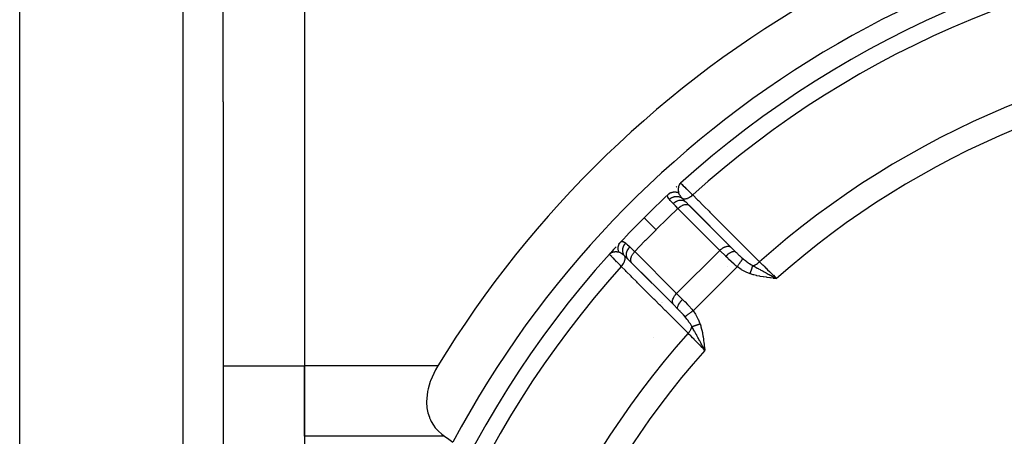
# Model space of a CAD drawing. Units: millimetres. Extents: x 50 to 655, y -338 to 170.
# Drawn here: x 377 to 426, y -71 to -51 of the extents above; entities that cross this region are included whole.
import ezdxf

# ---------------------------------------------------------------- set-up
doc = ezdxf.new("R2010")
doc.units = ezdxf.units.MM
doc.linetypes.add('DASHED', pattern=[9.652, 8.128, -1.524])
doc.layers.add('nevidi', color=4, linetype='DASHED')

msp = doc.modelspace()

# ---------------------------------------------------------------- linework, layer by layer
at = {"color": 2}
for p, q in [((377.349, -54.675), (377.349, -2)), ((387.349, -54.675), (387.349, -4.14)), ((387.349, -54.675), (387.349, -4.14)), ((391.349, -41.684), (391.349, -67.665)), ((391.349, -41.684), (391.349, -67.665)), ((377.349, -107.349), (377.349, -54.675)), ((387.349, -54.675), (387.349, -105.209)), ((387.349, -54.675), (387.349, -105.209)), ((409.8, -58.721), (409.849, -58.675)), ((409.8, -58.719), (409.849, -58.675)), ((409.8, -58.719), (409.849, -58.675)), ((409.801, -58.72), (409.849, -58.675)), ((409.801, -58.719), (409.849, -58.675)), ((409.802, -58.718), (409.849, -58.675)), ((409.803, -58.718), (409.849, -58.675)), ((409.803, -58.718), (409.849, -58.675)), ((409.804, -58.718), (409.849, -58.675)), ((409.804, -58.716), (409.849, -58.675)), ((409.805, -58.716), (409.849, -58.675)), ((409.808, -58.715), (409.806, -58.717)), ((409.807, -58.716), (409.849, -58.675)), ((409.807, -58.718), (409.823, -58.701)), ((409.807, -58.718), (409.823, -58.701)), ((409.808, -58.714), (409.849, -58.675)), ((409.808, -58.714), (409.849, -58.675)), ((409.809, -58.716), (409.824, -58.701)), ((409.81, -58.714), (409.849, -58.675)), ((409.81, -58.714), (409.849, -58.675)), ((409.81, -58.715), (409.819, -58.706)), ((409.81, -58.715), (409.819, -58.706)), ((409.811, -58.712), (409.849, -58.675)), ((409.812, -58.714), (409.814, -58.712)), ((410.103, -59.6), (410.28, -59.777)), ((410.104, -59.601), (410.103, -59.6)), ((412.338, -61.835), (410.269, -59.766)), ((410.27, -59.768), (412.327, -61.825)), ((410.27, -59.768), (410.28, -59.777)), ((406.895, -61.58), (406.899, -61.575)), ((412.327, -61.825), (412.338, -61.835)), ((412.338, -61.835), (412.555, -62.052)), ((406.419, -62.098), (406.349, -62.174)), ((406.417, -62.099), (406.349, -62.174)), ((406.416, -62.101), (406.349, -62.174)), ((406.416, -62.101), (406.349, -62.174)), ((406.415, -62.102), (406.349, -62.174)), ((406.413, -62.104), (406.349, -62.174)), ((406.412, -62.105), (406.349, -62.174)), ((406.411, -62.107), (406.349, -62.174)), ((406.409, -62.109), (406.349, -62.174)), ((406.402, -62.119), (406.349, -62.174)), ((406.4, -62.12), (406.349, -62.174)), ((406.394, -62.126), (406.349, -62.174)), ((406.391, -62.129), (406.349, -62.174)), ((406.391, -62.129), (406.349, -62.174)), ((406.392, -62.129), (406.349, -62.174)), ((406.39, -62.13), (406.349, -62.174)), ((406.389, -62.131), (406.349, -62.174)), ((406.361, -62.162), (406.349, -62.174)), ((406.36, -62.163), (406.349, -62.174)), ((406.36, -62.163), (406.349, -62.174)), ((406.36, -62.164), (406.349, -62.174)), ((406.36, -62.164), (406.349, -62.174)), ((406.36, -62.164), (406.349, -62.174)), ((406.36, -62.164), (406.349, -62.174)), ((406.359, -62.164), (406.349, -62.174)), ((406.359, -62.164), (406.349, -62.174)), ((406.359, -62.165), (406.349, -62.174)), ((406.359, -62.165), (406.349, -62.174)), ((406.359, -62.165), (406.349, -62.174)), ((406.359, -62.165), (406.349, -62.174)), ((406.35, -62.175), (406.349, -62.174)), ((406.399, -62.122), (406.36, -62.163)), ((406.367, -62.156), (406.36, -62.163)), ((406.398, -62.124), (406.362, -62.162)), ((406.388, -62.134), (406.367, -62.156)), ((406.37, -62.154), (406.367, -62.157)), ((406.37, -62.154), (406.367, -62.157)), ((406.387, -62.136), (406.368, -62.155)), ((406.387, -62.136), (406.368, -62.155)), ((406.39, -62.134), (406.37, -62.154)), ((406.39, -62.134), (406.37, -62.154)), ((406.392, -62.132), (406.372, -62.152)), ((406.392, -62.132), (406.372, -62.152)), ((406.391, -62.134), (406.372, -62.152)), ((406.391, -62.134), (406.372, -62.152)), ((406.39, -62.136), (406.386, -62.139)), ((407.452, -62.606), (407.274, -62.428)), ((407.358, -62.512), (408.432, -63.586)), ((409.5, -64.653), (407.442, -62.596)), ((407.452, -62.606), (407.442, -62.596)), ((414.408, -63.338), (414.574, -63.364)), ((414.408, -63.341), (414.574, -63.364)), ((414.408, -63.344), (414.574, -63.364)), ((414.409, -63.327), (414.574, -63.364)), ((414.409, -63.33), (414.574, -63.364)), ((414.409, -63.333), (414.574, -63.364)), ((414.409, -63.336), (414.574, -63.364)), ((414.41, -63.318), (414.574, -63.364)), ((414.41, -63.321), (414.574, -63.364)), ((414.41, -63.324), (414.574, -63.364)), ((414.411, -63.31), (414.574, -63.364)), ((414.411, -63.313), (414.574, -63.364)), ((414.411, -63.315), (414.574, -63.364)), ((414.412, -63.298), (414.574, -63.364)), ((414.412, -63.301), (414.574, -63.364)), ((414.412, -63.304), (414.574, -63.364)), ((414.412, -63.307), (414.574, -63.364)), ((414.413, -63.29), (414.574, -63.364)), ((414.413, -63.293), (414.574, -63.364)), ((414.413, -63.295), (414.574, -63.364)), ((414.414, -63.281), (414.574, -63.364)), ((414.414, -63.284), (414.574, -63.364)), ((414.414, -63.287), (414.574, -63.364)), ((414.48, -63.314), (414.533, -63.342)), ((409.499, -64.653), (409.545, -64.699)), ((409.5, -64.653), (409.721, -64.874)), ((409.683, -64.837), (409.722, -64.876)), ((409.727, -64.881), (409.721, -64.874)), ((410.956, -66.74), (411.038, -66.899)), ((410.959, -66.739), (411.038, -66.899)), ((410.961, -66.739), (411.038, -66.899)), ((410.964, -66.739), (411.038, -66.899)), ((410.967, -66.739), (411.038, -66.899)), ((410.97, -66.738), (411.038, -66.899)), ((410.973, -66.738), (411.038, -66.899)), ((410.976, -66.738), (411.038, -66.899)), ((410.979, -66.737), (411.038, -66.899)), ((410.982, -66.737), (411.038, -66.899)), ((410.984, -66.737), (411.038, -66.899)), ((410.987, -66.736), (411.038, -66.899)), ((410.99, -66.736), (411.038, -66.899)), ((410.993, -66.736), (411.038, -66.899)), ((410.996, -66.735), (411.038, -66.899)), ((410.999, -66.735), (411.038, -66.899)), ((411.002, -66.735), (411.038, -66.899)), ((411.005, -66.735), (411.038, -66.899)), ((411.007, -66.734), (411.038, -66.899)), ((411.01, -66.734), (411.038, -66.899)), ((411.013, -66.734), (411.038, -66.899)), ((411.016, -66.733), (411.038, -66.899)), ((411.019, -66.733), (411.038, -66.899)), ((391.349, -71.129), (391.349, -67.665)), ((391.349, -67.665), (391.349, -71.129)), ((391.349, -71.129), (391.349, -84.119))]:
    msp.add_line(p, q, dxfattribs=at)
for points in [[(409.849, -58.675), (409.823, -58.701), (409.813, -58.713)], [(409.849, -58.675), (409.849, -58.675), (409.85, -58.676)], [(406.688, -61.803), (406.625, -61.871), (406.559, -61.944), (406.49, -62.019), (406.42, -62.096)], [(406.895, -61.58), (406.854, -61.624), (406.804, -61.678)], [(411.038, -66.899), (410.976, -66.782), (410.954, -66.74)], [(397.914, -67.665), (397.802, -67.859), (397.555, -68.398), (397.541, -68.437), (397.433, -68.801), (397.407, -68.923), (397.358, -69.425), (397.358, -69.445), (397.377, -69.721), (397.407, -69.895), (397.425, -69.969), (397.495, -70.193), (397.506, -70.22), (397.551, -70.324), (397.586, -70.394), (397.692, -70.574), (397.786, -70.704), (397.813, -70.737), (397.945, -70.883), (398.088, -71.013), (398.106, -71.028), (398.24, -71.129)], [(398.24, -71.129), (398.446, -71.273), (398.653, -71.418)]]:
    msp.add_lwpolyline(points, dxfattribs=at)
for radius, start, end in [(49.5, 28.0236, 151.9764), (48.5, 92.9246, 132.0754), (52, 119.361, 148.7069), (48.5, 132.3615, 132.4093), (48.5, 132.1125, 132.1565), (48.5, 133.0413, 135), (48.5, 132.9285, 133.0218), (48.5, 135, 136.9636), (48.5, 137.9246, 177.0754), (25.5, 104.7678, 165.2322), (24.5, 0, 180), (24.2, 0, 180)]:
    msp.add_arc((442.349, -94.675), radius, start, end, dxfattribs=at)
at = {"layer": 'nevidi', "color": 7, "linetype": 'Continuous'}
for p, q in [((385.384, -54.675), (385.384, -2.14)), ((385.384, -107.209), (385.384, -54.675)), ((411.777, -61.982), (409.72, -59.924)), ((411.744, -61.238), (411.742, -61.24)), ((412.115, -61.625), (412.115, -61.624)), ((412.13, -61.565), (412.13, -61.563)), ((406.36, -62.163), (406.349, -62.174)), ((407.599, -62.046), (409.656, -64.103)), ((411.777, -61.982), (409.656, -64.103)), ((412.068, -62.272), (411.777, -61.982)), ((412.625, -62.787), (410.462, -64.95)), ((412.138, -62.766), (412.138, -62.764)), ((409.656, -64.103), (409.946, -64.393)), ((408.905, -64.564), (408.906, -64.563)), ((408.963, -64.543), (408.964, -64.543)), ((409.272, -64.448), (409.274, -64.447)), ((408.526, -66.273), (408.526, -66.274)), ((387.349, -67.665), (391.349, -67.665)), ((397.914, -67.665), (391.349, -67.665)), ((398.24, -71.129), (391.349, -71.129))]:
    msp.add_line(p, q, dxfattribs=at)
for points in [[(409.813, -58.713), (409.811, -58.716), (409.809, -58.719), (409.792, -58.744), (409.784, -58.758), (409.778, -58.771), (409.775, -58.776), (409.768, -58.793), (409.763, -58.808), (409.755, -58.833), (409.752, -58.845), (409.752, -58.846), (409.748, -58.862), (409.741, -58.9), (409.741, -58.902), (409.739, -58.919), (409.738, -58.923), (409.736, -58.96), (409.735, -58.968), (409.735, -58.978), (409.735, -59.009), (409.736, -59.019), (409.736, -59.036), (409.737, -59.037), (409.74, -59.079), (409.743, -59.095), (409.743, -59.1), (409.743, -59.101), (409.744, -59.102), (409.749, -59.135), (409.751, -59.146)], [(409.85, -58.676), (409.856, -58.681), (409.858, -58.683), (409.868, -58.693), (409.879, -58.704), (409.883, -58.708), (409.907, -58.732), (409.918, -58.743), (409.924, -58.748), (409.968, -58.791), (409.974, -58.797), (409.981, -58.804), (410.044, -58.865), (410.05, -58.871), (410.053, -58.874), (410.129, -58.948), (410.14, -58.958), (410.15, -58.969), (410.226, -59.043), (410.239, -59.055), (410.268, -59.084), (410.336, -59.15), (410.35, -59.164), (410.402, -59.215), (410.445, -59.257)], [(409.294, -59.473), (409.274, -59.446), (409.264, -59.432), (409.256, -59.42), (409.251, -59.412), (409.225, -59.362), (409.224, -59.359), (409.222, -59.355), (409.22, -59.349), (409.212, -59.311), (409.212, -59.305), (409.214, -59.286), (409.215, -59.28), (409.219, -59.267), (409.221, -59.262), (409.247, -59.228), (409.25, -59.225)], [(409.25, -59.225), (409.259, -59.217), (409.26, -59.215), (409.274, -59.204), (409.275, -59.203), (409.279, -59.2), (409.281, -59.198), (409.29, -59.192), (409.291, -59.191), (409.306, -59.181), (409.308, -59.179), (409.316, -59.174), (409.318, -59.173), (409.323, -59.17), (409.324, -59.169), (409.34, -59.16), (409.342, -59.159), (409.355, -59.152), (409.357, -59.151), (409.358, -59.151), (409.36, -59.15), (409.376, -59.143), (409.378, -59.142), (409.395, -59.135), (409.396, -59.135), (409.399, -59.134), (409.414, -59.129), (409.415, -59.128), (409.433, -59.123), (409.435, -59.122), (409.439, -59.121), (409.442, -59.12), (409.452, -59.118), (409.454, -59.117), (409.472, -59.114), (409.474, -59.113), (409.484, -59.112), (409.487, -59.111), (409.492, -59.11), (409.494, -59.11), (409.512, -59.108), (409.514, -59.108), (409.53, -59.107), (409.532, -59.107), (409.533, -59.107), (409.535, -59.107), (409.553, -59.106), (409.555, -59.106), (409.574, -59.106), (409.576, -59.106), (409.578, -59.107), (409.594, -59.108), (409.596, -59.108), (409.615, -59.11), (409.617, -59.11), (409.622, -59.11), (409.624, -59.111), (409.635, -59.112), (409.637, -59.113), (409.656, -59.116), (409.658, -59.117), (409.668, -59.119), (409.67, -59.119), (409.676, -59.121), (409.678, -59.121), (409.696, -59.126), (409.698, -59.127), (409.713, -59.132), (409.715, -59.132), (409.716, -59.133), (409.718, -59.133), (409.736, -59.14), (409.738, -59.14), (409.751, -59.146)], [(409.294, -59.473), (409.331, -59.442), (409.332, -59.441), (409.333, -59.441), (409.335, -59.439), (409.378, -59.41), (409.379, -59.409), (409.383, -59.407), (409.386, -59.405), (409.427, -59.383), (409.428, -59.382), (409.437, -59.378), (409.44, -59.377), (409.478, -59.361), (409.479, -59.361), (409.493, -59.356), (409.496, -59.355), (409.531, -59.345), (409.532, -59.344), (409.551, -59.34), (409.554, -59.339), (409.585, -59.334), (409.586, -59.334), (409.609, -59.331), (409.613, -59.331), (409.639, -59.329), (409.641, -59.329), (409.668, -59.329), (409.671, -59.329), (409.693, -59.33), (409.694, -59.33), (409.726, -59.334), (409.729, -59.335), (409.746, -59.338), (409.747, -59.338), (409.781, -59.346), (409.784, -59.347), (409.796, -59.35), (409.797, -59.351), (409.835, -59.364), (409.837, -59.366), (409.845, -59.369), (409.846, -59.369), (409.884, -59.389), (409.887, -59.391), (409.89, -59.393), (409.891, -59.393), (409.927, -59.417)], [(409.487, -59.684), (409.47, -59.667), (409.451, -59.648), (409.393, -59.586), (409.379, -59.571), (409.358, -59.549), (409.343, -59.531), (409.303, -59.484), (409.294, -59.473)], [(409.486, -59.684), (409.524, -59.65), (409.525, -59.649), (409.526, -59.648), (409.573, -59.613), (409.574, -59.612), (409.575, -59.611), (409.624, -59.581), (409.625, -59.58), (409.625, -59.58), (409.626, -59.58), (409.677, -59.555), (409.678, -59.554), (409.678, -59.554), (409.679, -59.553), (409.73, -59.534), (409.731, -59.534), (409.732, -59.534), (409.733, -59.533), (409.785, -59.52), (409.786, -59.52), (409.786, -59.52), (409.787, -59.519), (409.838, -59.512), (409.839, -59.512), (409.84, -59.512), (409.841, -59.512), (409.89, -59.511), (409.892, -59.512), (409.892, -59.512), (409.893, -59.512), (409.941, -59.517), (409.942, -59.518), (409.942, -59.518), (409.943, -59.518), (409.988, -59.53), (409.989, -59.53), (409.989, -59.53), (409.99, -59.53), (410.032, -59.548), (410.033, -59.549), (410.033, -59.549), (410.034, -59.549), (410.071, -59.573), (410.072, -59.573), (410.072, -59.574), (410.073, -59.574), (410.103, -59.6)], [(409.751, -59.146), (409.756, -59.163), (409.763, -59.185), (409.766, -59.192), (409.77, -59.2), (409.786, -59.233), (409.788, -59.237), (409.793, -59.244), (409.824, -59.291), (409.829, -59.299), (409.835, -59.307), (409.844, -59.319), (409.869, -59.35), (409.875, -59.358), (409.922, -59.412), (409.927, -59.417)], [(409.927, -59.417), (409.952, -59.43), (409.957, -59.432), (409.958, -59.433), (409.962, -59.434), (409.991, -59.443), (409.997, -59.444), (409.998, -59.444), (410.003, -59.445), (410.035, -59.448), (410.041, -59.449), (410.042, -59.449), (410.047, -59.449), (410.083, -59.447), (410.089, -59.446), (410.09, -59.446), (410.095, -59.446), (410.133, -59.439), (410.14, -59.437), (410.141, -59.437), (410.145, -59.435), (410.185, -59.423), (410.192, -59.421), (410.193, -59.42), (410.198, -59.418), (410.239, -59.401), (410.246, -59.398), (410.246, -59.398), (410.251, -59.395), (410.292, -59.373), (410.299, -59.369), (410.299, -59.369), (410.305, -59.365), (410.345, -59.339), (410.352, -59.334), (410.352, -59.334), (410.357, -59.331), (410.396, -59.3), (410.403, -59.295), (410.403, -59.295), (410.407, -59.291), (410.445, -59.257)], [(409.927, -59.417), (409.944, -59.436), (409.997, -59.493), (410.009, -59.505), (410.042, -59.539), (410.092, -59.589), (410.103, -59.6)], [(410.445, -59.257), (410.689, -59.501), (410.726, -59.537), (410.969, -59.781), (411.006, -59.817), (411.249, -60.061), (411.286, -60.098), (411.529, -60.341), (411.566, -60.378), (411.809, -60.622), (411.846, -60.658), (412.089, -60.902), (412.126, -60.938), (412.369, -61.182), (412.406, -61.219), (412.649, -61.462), (412.686, -61.499), (412.929, -61.743), (412.966, -61.779), (413.209, -62.023), (413.246, -62.059), (413.49, -62.303), (413.526, -62.34), (413.733, -62.547)], [(409.72, -59.924), (409.254, -60.367), (409.21, -60.41), (408.673, -60.937), (408.642, -60.968)], [(409.72, -59.924), (409.614, -59.816), (409.602, -59.804), (409.597, -59.798), (409.582, -59.783), (409.499, -59.697), (409.487, -59.684)], [(409.72, -59.924), (409.739, -59.906), (409.758, -59.889), (409.759, -59.888), (409.792, -59.86), (409.805, -59.85), (409.806, -59.849), (409.848, -59.82), (409.854, -59.815), (409.855, -59.815), (409.904, -59.786), (409.905, -59.785), (409.905, -59.785), (409.927, -59.774)], [(409.927, -59.774), (409.946, -59.765), (409.955, -59.761), (409.956, -59.761), (410.001, -59.743), (410.005, -59.742), (410.006, -59.742), (410.054, -59.729), (410.055, -59.729), (410.101, -59.722), (410.102, -59.722), (410.106, -59.722), (410.145, -59.722), (410.146, -59.722), (410.154, -59.722), (410.186, -59.727), (410.187, -59.728), (410.198, -59.73), (410.223, -59.739), (410.224, -59.739), (410.237, -59.746), (410.256, -59.757), (410.256, -59.757), (410.27, -59.768)], [(408.642, -60.968), (408.506, -60.831), (408.503, -60.828), (408.5, -60.825), (408.372, -60.698), (408.37, -60.695), (408.367, -60.693), (408.26, -60.585), (408.258, -60.583), (408.255, -60.581), (408.17, -60.496), (408.168, -60.494), (408.167, -60.492), (408.105, -60.431), (408.104, -60.43), (408.103, -60.429), (408.067, -60.392), (408.066, -60.392), (408.066, -60.391), (408.054, -60.38)], [(408.642, -60.968), (408.127, -61.491), (408.084, -61.535), (407.599, -62.046)], [(406.821, -62.077), (406.816, -62.065), (406.815, -62.063), (406.808, -62.045), (406.808, -62.043), (406.806, -62.038), (406.805, -62.036), (406.802, -62.024), (406.801, -62.023), (406.796, -62.004), (406.796, -62.002), (406.793, -61.993), (406.793, -61.99), (406.791, -61.984), (406.791, -61.982), (406.787, -61.963), (406.787, -61.961), (406.785, -61.947), (406.785, -61.944), (406.784, -61.942), (406.784, -61.94), (406.782, -61.921), (406.782, -61.919), (406.781, -61.901), (406.781, -61.9), (406.781, -61.899), (406.781, -61.898), (406.781, -61.88), (406.781, -61.878), (406.781, -61.859), (406.781, -61.857), (406.781, -61.855), (406.781, -61.852), (406.783, -61.838), (406.783, -61.836), (406.785, -61.818), (406.785, -61.816), (406.786, -61.809), (406.787, -61.807), (406.788, -61.798), (406.789, -61.796), (406.792, -61.778), (406.793, -61.776), (406.796, -61.765), (406.796, -61.762), (406.797, -61.758), (406.798, -61.756), (406.803, -61.738), (406.804, -61.737), (406.809, -61.722), (406.81, -61.719), (406.81, -61.719), (406.811, -61.717), (406.818, -61.7), (406.819, -61.699), (406.826, -61.682), (406.827, -61.68), (406.827, -61.68), (406.828, -61.678), (406.835, -61.664), (406.836, -61.662), (406.846, -61.646), (406.847, -61.645), (406.849, -61.641), (406.85, -61.639), (406.856, -61.63), (406.857, -61.628), (406.868, -61.613), (406.869, -61.611), (406.874, -61.605), (406.876, -61.603), (406.88, -61.597), (406.881, -61.596), (406.893, -61.582), (406.895, -61.58)], [(406.899, -61.575), (406.931, -61.55), (406.936, -61.547), (406.949, -61.542), (406.954, -61.54), (406.974, -61.538), (406.98, -61.538), (407.014, -61.543), (407.023, -61.546), (407.024, -61.546), (407.029, -61.548), (407.079, -61.572), (407.086, -61.577), (407.093, -61.581), (407.107, -61.59), (407.142, -61.616), (407.147, -61.62)], [(407.092, -62.252), (407.067, -62.216), (407.067, -62.215), (407.066, -62.214), (407.065, -62.212), (407.044, -62.171), (407.043, -62.17), (407.041, -62.165), (407.04, -62.162), (407.025, -62.122), (407.025, -62.121), (407.022, -62.112), (407.021, -62.109), (407.012, -62.072), (407.012, -62.07), (407.01, -62.057), (407.009, -62.054), (407.005, -62.019), (407.005, -62.018), (407.004, -61.999), (407.004, -61.996), (407.004, -61.965), (407.004, -61.964), (407.005, -61.941), (407.005, -61.938), (407.008, -61.911), (407.009, -61.91), (407.013, -61.882), (407.014, -61.879), (407.019, -61.857), (407.019, -61.856), (407.029, -61.825), (407.03, -61.821), (407.036, -61.804), (407.036, -61.803), (407.05, -61.768), (407.052, -61.765), (407.057, -61.753), (407.058, -61.752), (407.078, -61.714), (407.08, -61.711), (407.085, -61.703), (407.085, -61.702), (407.112, -61.663), (407.114, -61.661), (407.116, -61.657), (407.117, -61.656), (407.147, -61.62)], [(407.147, -61.62), (407.189, -61.654), (407.206, -61.668), (407.231, -61.691), (407.246, -61.704), (407.303, -61.758), (407.322, -61.776), (407.345, -61.798), (407.359, -61.812)], [(407.274, -62.428), (407.249, -62.399), (407.248, -62.398), (407.248, -62.397), (407.224, -62.359), (407.223, -62.358), (407.223, -62.358), (407.205, -62.316), (407.205, -62.315), (407.204, -62.314), (407.192, -62.269), (407.192, -62.268), (407.192, -62.266), (407.186, -62.218), (407.186, -62.217), (407.186, -62.216), (407.187, -62.166), (407.187, -62.165), (407.187, -62.164), (407.194, -62.113), (407.194, -62.112), (407.194, -62.11), (407.208, -62.059), (407.208, -62.057), (407.208, -62.056), (407.228, -62.005), (407.229, -62.003), (407.229, -62.002), (407.254, -61.951), (407.255, -61.95), (407.255, -61.949), (407.286, -61.9), (407.287, -61.899), (407.287, -61.898), (407.323, -61.852), (407.323, -61.851), (407.324, -61.85), (407.359, -61.812)], [(407.359, -61.812), (407.437, -61.888), (407.456, -61.906), (407.457, -61.908), (407.473, -61.923), (407.583, -62.03), (407.589, -62.036), (407.599, -62.046)], [(411.777, -61.982), (411.797, -61.963), (411.819, -61.943), (411.85, -61.917), (411.871, -61.901), (411.905, -61.877), (411.924, -61.864), (411.962, -61.843), (411.979, -61.834), (411.984, -61.831)], [(411.984, -61.831), (412.004, -61.822), (412.034, -61.81), (412.059, -61.801), (412.088, -61.792), (412.112, -61.786), (412.14, -61.782), (412.163, -61.779), (412.189, -61.779), (412.211, -61.78), (412.235, -61.783), (412.255, -61.788), (412.276, -61.795), (412.294, -61.803), (412.312, -61.813), (412.327, -61.825)], [(406.931, -62.771), (406.929, -62.768), (406.888, -62.726), (406.825, -62.662), (406.811, -62.648), (406.758, -62.593), (406.718, -62.552), (406.706, -62.54), (406.643, -62.475), (406.622, -62.454), (406.612, -62.443), (406.545, -62.374), (406.54, -62.369), (406.531, -62.36), (406.471, -62.299), (406.465, -62.293), (406.464, -62.292), (406.417, -62.244), (406.412, -62.238), (406.406, -62.232), (406.379, -62.204), (406.375, -62.201), (406.367, -62.193), (406.356, -62.181), (406.354, -62.179), (406.35, -62.175)], [(406.82, -62.077), (406.814, -62.076), (406.786, -62.07), (406.777, -62.069), (406.776, -62.069), (406.776, -62.069), (406.77, -62.068), (406.738, -62.064), (406.728, -62.063), (406.711, -62.062), (406.711, -62.062), (406.699, -62.061), (406.683, -62.061), (406.669, -62.06), (406.66, -62.06), (406.652, -62.061), (406.643, -62.061), (406.622, -62.062), (406.611, -62.063), (406.597, -62.064), (406.594, -62.064), (406.585, -62.065), (406.574, -62.067), (406.553, -62.07), (406.548, -62.071), (406.537, -62.073), (406.519, -62.077), (406.513, -62.079), (406.508, -62.08), (406.498, -62.083), (406.482, -62.088), (406.48, -62.089), (406.451, -62.101), (406.448, -62.102), (406.447, -62.103), (406.446, -62.103), (406.433, -62.11), (406.419, -62.117), (406.4, -62.13), (406.393, -62.135), (406.392, -62.135), (406.391, -62.136), (406.388, -62.139), (406.367, -62.156)], [(407.092, -62.252), (407.044, -62.21), (407.04, -62.207), (407.032, -62.201), (406.994, -62.17), (406.988, -62.166), (406.982, -62.161), (406.98, -62.159), (406.973, -62.154), (406.938, -62.131), (406.925, -62.122), (406.918, -62.118), (406.907, -62.112), (406.893, -62.104), (406.874, -62.095), (406.873, -62.094), (406.867, -62.092), (406.852, -62.086), (406.838, -62.081), (406.823, -62.078), (406.82, -62.077)], [(406.931, -62.771), (406.964, -62.735), (406.969, -62.728), (406.969, -62.728), (406.974, -62.723), (407.004, -62.684), (407.009, -62.677), (407.009, -62.677), (407.012, -62.672), (407.039, -62.631), (407.043, -62.625), (407.043, -62.625), (407.046, -62.62), (407.069, -62.578), (407.072, -62.571), (407.072, -62.571), (407.075, -62.566), (407.093, -62.524), (407.095, -62.518), (407.095, -62.517), (407.097, -62.513), (407.11, -62.472), (407.111, -62.466), (407.112, -62.465), (407.113, -62.461), (407.12, -62.421), (407.121, -62.415), (407.121, -62.414), (407.121, -62.411), (407.123, -62.373), (407.123, -62.368), (407.123, -62.367), (407.123, -62.363), (407.119, -62.328), (407.119, -62.324), (407.118, -62.322), (407.118, -62.32), (407.109, -62.287), (407.107, -62.284), (407.107, -62.282), (407.106, -62.28), (407.092, -62.252)], [(407.274, -62.428), (407.192, -62.347), (407.186, -62.34), (407.179, -62.334), (407.111, -62.27), (407.102, -62.262), (407.094, -62.254), (407.092, -62.252)], [(407.442, -62.596), (407.432, -62.582), (407.432, -62.582), (407.42, -62.563), (407.414, -62.55), (407.414, -62.549), (407.405, -62.524), (407.402, -62.513), (407.402, -62.512), (407.397, -62.481), (407.396, -62.472), (407.396, -62.471), (407.396, -62.433), (407.397, -62.428), (407.397, -62.427), (407.403, -62.382), (407.403, -62.381), (407.404, -62.38), (407.416, -62.332), (407.416, -62.331), (407.417, -62.329), (407.435, -62.282), (407.435, -62.281), (407.438, -62.275), (407.459, -62.232), (407.46, -62.231), (407.466, -62.22), (407.489, -62.182), (407.489, -62.181), (407.499, -62.165), (407.523, -62.132), (407.524, -62.131), (407.538, -62.113), (407.562, -62.085), (407.562, -62.084), (407.582, -62.062), (407.599, -62.046)], [(412.068, -62.272), (412.106, -62.235), (412.108, -62.233), (412.109, -62.233), (412.152, -62.195), (412.154, -62.193), (412.159, -62.189), (412.198, -62.158), (412.2, -62.157), (412.209, -62.15), (412.245, -62.125), (412.247, -62.123), (412.26, -62.115), (412.291, -62.096), (412.293, -62.095), (412.309, -62.085), (412.335, -62.071), (412.337, -62.07), (412.357, -62.061), (412.378, -62.052), (412.38, -62.051), (412.402, -62.044), (412.418, -62.039), (412.419, -62.038), (412.443, -62.033), (412.454, -62.031), (412.456, -62.03), (412.479, -62.028), (412.487, -62.028), (412.488, -62.028), (412.511, -62.03), (412.515, -62.031), (412.516, -62.032), (412.538, -62.039), (412.539, -62.04), (412.54, -62.041), (412.555, -62.052)], [(412.625, -62.787), (412.553, -62.728), (412.5, -62.683), (412.479, -62.664), (412.356, -62.553), (412.354, -62.551), (412.334, -62.532), (412.214, -62.417), (412.195, -62.399), (412.17, -62.373), (412.081, -62.285), (412.068, -62.272)], [(412.555, -62.052), (412.594, -62.091), (412.63, -62.127), (412.643, -62.139), (412.674, -62.17), (412.722, -62.216), (412.73, -62.224), (412.735, -62.229), (412.762, -62.255), (412.815, -62.303), (412.828, -62.315), (412.846, -62.331), (412.909, -62.386), (412.918, -62.394)], [(412.625, -62.787), (412.651, -62.752), (412.652, -62.75), (412.658, -62.742), (412.659, -62.74), (412.683, -62.709), (412.684, -62.707), (412.696, -62.692), (412.697, -62.69), (412.714, -62.667), (412.715, -62.665), (412.732, -62.643), (412.733, -62.642), (412.744, -62.627), (412.746, -62.625), (412.767, -62.597), (412.768, -62.595), (412.773, -62.588), (412.774, -62.586), (412.799, -62.553), (412.8, -62.552), (412.8, -62.552), (412.802, -62.55), (412.825, -62.518), (412.826, -62.517), (412.829, -62.514), (412.83, -62.512), (412.848, -62.488), (412.849, -62.486), (412.855, -62.479), (412.856, -62.478), (412.868, -62.461), (412.869, -62.46), (412.877, -62.449), (412.878, -62.448), (412.885, -62.438), (412.886, -62.437), (412.895, -62.424), (412.896, -62.424), (412.9, -62.419), (412.9, -62.418), (412.909, -62.405), (412.91, -62.405), (412.911, -62.404), (412.911, -62.403), (412.918, -62.394)], [(412.918, -62.394), (412.92, -62.395), (412.95, -62.42), (413.035, -62.488), (413.053, -62.501), (413.055, -62.503), (413.059, -62.506), (413.075, -62.518), (413.157, -62.577), (413.198, -62.606), (413.22, -62.621), (413.24, -62.634), (413.26, -62.647), (413.333, -62.691), (413.363, -62.708), (413.39, -62.724), (413.405, -62.732)], [(410.222, -66.059), (409.978, -65.815), (409.941, -65.778), (409.697, -65.535), (409.661, -65.498), (409.417, -65.255), (409.38, -65.218), (409.137, -64.975), (409.1, -64.938), (408.857, -64.695), (408.82, -64.658), (408.576, -64.415), (408.54, -64.378), (408.296, -64.135), (408.259, -64.098), (408.016, -63.855), (407.979, -63.818), (407.736, -63.575), (407.699, -63.538), (407.455, -63.294), (407.419, -63.258), (407.175, -63.014), (407.139, -62.978), (406.931, -62.771)], [(413.271, -63.134), (413.072, -63.056), (413.045, -63.044), (412.851, -62.94), (412.826, -62.924), (412.642, -62.8), (412.625, -62.787)], [(413.271, -63.134), (413.277, -63.118), (413.277, -63.116), (413.284, -63.097), (413.284, -63.096), (413.284, -63.096), (413.284, -63.095), (413.29, -63.077), (413.291, -63.075), (413.297, -63.057), (413.298, -63.055), (413.299, -63.052), (413.299, -63.051), (413.304, -63.037), (413.304, -63.035), (413.31, -63.017), (413.311, -63.015), (413.313, -63.009), (413.314, -63.007), (413.317, -62.997), (413.317, -62.996), (413.323, -62.978), (413.324, -62.976), (413.327, -62.966), (413.328, -62.965), (413.33, -62.959), (413.33, -62.957), (413.336, -62.94), (413.337, -62.938), (413.341, -62.925), (413.341, -62.924), (413.342, -62.922), (413.343, -62.92), (413.348, -62.904), (413.349, -62.902), (413.354, -62.886), (413.354, -62.886), (413.354, -62.885), (413.355, -62.884), (413.36, -62.869), (413.36, -62.867), (413.365, -62.852), (413.366, -62.851), (413.366, -62.849), (413.367, -62.848), (413.371, -62.836), (413.371, -62.835), (413.376, -62.82), (413.376, -62.819), (413.378, -62.815), (413.378, -62.814), (413.381, -62.805), (413.381, -62.804), (413.386, -62.791), (413.386, -62.79), (413.388, -62.783), (413.388, -62.782), (413.39, -62.777), (413.391, -62.776), (413.394, -62.764), (413.395, -62.763), (413.398, -62.755), (413.398, -62.754), (413.399, -62.752), (413.399, -62.751), (413.402, -62.74), (413.403, -62.739), (413.405, -62.732)], [(413.405, -62.732), (413.428, -62.727), (413.435, -62.725), (413.447, -62.722), (413.449, -62.721), (413.481, -62.71), (413.488, -62.708), (413.496, -62.705), (413.498, -62.704), (413.534, -62.688), (413.541, -62.684), (413.545, -62.682), (413.548, -62.681), (413.588, -62.659), (413.594, -62.655), (413.594, -62.655), (413.597, -62.653), (413.64, -62.624), (413.643, -62.623), (413.645, -62.621), (413.647, -62.62), (413.69, -62.586), (413.691, -62.585), (413.692, -62.584), (413.698, -62.58), (413.733, -62.547)], [(413.405, -62.732), (413.483, -62.776), (413.49, -62.78), (413.524, -62.799), (413.535, -62.806), (413.573, -62.827), (413.623, -62.855), (413.636, -62.862), (413.66, -62.874), (413.666, -62.878), (413.686, -62.889), (413.762, -62.93), (413.764, -62.931), (413.801, -62.951), (413.849, -62.977), (413.86, -62.983), (413.875, -62.991), (413.91, -63.01), (413.948, -63.03), (413.959, -63.036), (414.022, -63.07), (414.061, -63.091), (414.101, -63.112), (414.113, -63.119), (414.164, -63.146), (414.204, -63.167), (414.215, -63.173), (414.256, -63.195), (414.269, -63.201), (414.35, -63.244), (414.372, -63.257), (414.374, -63.258), (414.394, -63.268), (414.415, -63.279)], [(413.733, -62.547), (413.737, -62.55), (413.788, -62.6), (413.88, -62.69), (413.892, -62.701), (413.954, -62.762), (414.045, -62.85), (414.058, -62.863), (414.132, -62.935), (414.22, -63.02), (414.233, -63.033), (414.318, -63.115), (414.4, -63.195), (414.414, -63.208), (414.508, -63.3), (414.574, -63.364)], [(414.574, -63.364), (414.437, -63.35), (414.407, -63.347), (414.269, -63.331), (414.241, -63.328), (414.102, -63.311), (414.074, -63.308), (413.936, -63.288), (413.909, -63.284), (413.771, -63.26), (413.744, -63.255), (413.608, -63.227), (413.58, -63.22), (413.448, -63.187), (413.418, -63.179), (413.286, -63.139), (413.271, -63.134)], [(409.5, -64.653), (409.478, -64.62), (409.462, -64.581), (409.454, -64.538), (409.454, -64.49), (409.46, -64.44), (409.474, -64.386), (409.495, -64.332), (409.523, -64.277), (409.557, -64.223), (409.596, -64.17), (409.64, -64.12), (409.656, -64.103)], [(409.721, -64.874), (409.715, -64.864), (409.714, -64.864), (409.709, -64.851), (409.706, -64.841), (409.706, -64.84), (409.703, -64.821), (409.703, -64.812), (409.703, -64.811), (409.704, -64.787), (409.705, -64.78), (409.705, -64.778), (409.712, -64.748), (409.713, -64.743), (409.714, -64.742), (409.726, -64.705), (409.727, -64.703), (409.727, -64.702), (409.746, -64.661), (409.747, -64.659), (409.77, -64.616), (409.771, -64.614), (409.774, -64.61), (409.799, -64.57), (409.801, -64.568), (409.806, -64.56), (409.833, -64.524), (409.834, -64.522), (409.844, -64.509), (409.87, -64.477), (409.871, -64.475), (409.885, -64.459), (409.91, -64.431), (409.911, -64.43), (409.93, -64.41), (409.946, -64.393)], [(409.946, -64.393), (410.048, -64.495), (410.055, -64.502), (410.073, -64.521), (410.188, -64.64), (410.207, -64.66), (410.227, -64.681), (410.321, -64.784), (410.339, -64.804), (410.403, -64.879), (410.449, -64.935), (410.462, -64.95)], [(410.068, -65.244), (410.008, -65.174), (410.001, -65.166), (409.99, -65.153), (409.929, -65.088), (409.916, -65.073), (409.903, -65.06), (409.844, -64.999), (409.827, -64.981), (409.814, -64.968), (409.736, -64.89), (409.727, -64.881)], [(410.406, -65.731), (410.366, -65.659), (410.332, -65.603), (410.321, -65.585), (410.308, -65.566), (410.28, -65.524), (410.207, -65.419), (410.192, -65.4), (410.191, -65.398), (410.181, -65.385), (410.162, -65.36), (410.08, -65.257), (410.07, -65.245), (410.068, -65.244)], [(410.069, -65.243), (410.077, -65.237), (410.078, -65.237), (410.08, -65.235), (410.081, -65.235), (410.092, -65.226), (410.092, -65.226), (410.099, -65.221), (410.099, -65.22), (410.11, -65.212), (410.111, -65.212), (410.123, -65.203), (410.124, -65.202), (410.133, -65.195), (410.134, -65.194), (410.153, -65.18), (410.154, -65.179), (410.16, -65.175), (410.161, -65.174), (410.188, -65.154), (410.19, -65.153), (410.19, -65.153), (410.191, -65.152), (410.223, -65.128), (410.225, -65.127), (410.228, -65.125), (410.229, -65.124), (410.259, -65.101), (410.261, -65.1), (410.271, -65.092), (410.273, -65.091), (410.298, -65.072), (410.299, -65.071), (410.318, -65.057), (410.319, -65.056), (410.338, -65.042), (410.34, -65.041), (410.366, -65.021), (410.368, -65.02), (410.38, -65.011), (410.382, -65.01), (410.417, -64.984), (410.418, -64.982), (410.423, -64.979), (410.424, -64.978), (410.462, -64.95)], [(410.462, -64.95), (410.583, -65.126), (410.599, -65.151), (410.705, -65.344), (410.718, -65.371), (410.802, -65.576), (410.809, -65.597)], [(410.222, -66.059), (410.257, -66.02), (410.259, -66.018), (410.26, -66.017), (410.265, -66.01), (410.293, -65.973), (410.295, -65.971), (410.299, -65.966), (410.304, -65.959), (410.326, -65.925), (410.328, -65.922), (410.333, -65.913), (410.337, -65.906), (410.354, -65.876), (410.355, -65.873), (410.362, -65.86), (410.365, -65.853), (410.377, -65.826), (410.378, -65.824), (410.385, -65.806), (410.387, -65.799), (410.395, -65.778), (410.395, -65.775), (410.401, -65.754), (410.403, -65.747), (410.406, -65.731)], [(410.406, -65.731), (410.415, -65.728), (410.415, -65.728), (410.426, -65.724), (410.427, -65.724), (410.428, -65.724), (410.429, -65.723), (410.439, -65.72), (410.44, -65.719), (410.452, -65.716), (410.453, -65.715), (410.456, -65.714), (410.457, -65.714), (410.466, -65.711), (410.467, -65.71), (410.48, -65.706), (410.482, -65.706), (410.487, -65.704), (410.488, -65.703), (410.495, -65.701), (410.497, -65.701), (410.511, -65.696), (410.512, -65.695), (410.521, -65.692), (410.523, -65.692), (410.527, -65.69), (410.529, -65.69), (410.544, -65.685), (410.545, -65.684), (410.558, -65.68), (410.559, -65.68), (410.561, -65.679), (410.563, -65.679), (410.579, -65.673), (410.58, -65.673), (410.597, -65.667), (410.597, -65.667), (410.598, -65.667), (410.615, -65.661), (410.617, -65.661), (410.634, -65.655), (410.636, -65.654), (410.638, -65.654), (410.639, -65.653), (410.653, -65.648), (410.655, -65.648), (410.673, -65.642), (410.675, -65.641), (410.68, -65.64), (410.682, -65.639), (410.693, -65.635), (410.695, -65.635), (410.713, -65.629), (410.715, -65.628), (410.724, -65.625), (410.725, -65.625), (410.733, -65.622), (410.735, -65.621), (410.753, -65.615), (410.755, -65.615), (410.768, -65.61), (410.77, -65.61), (410.774, -65.609), (410.775, -65.608), (410.794, -65.602), (410.796, -65.601), (410.809, -65.597)], [(410.954, -66.74), (410.943, -66.72), (410.919, -66.675), (410.892, -66.624), (410.869, -66.582), (410.842, -66.53), (410.808, -66.467), (410.793, -66.439), (410.786, -66.426), (410.744, -66.347), (410.726, -66.313), (410.705, -66.274), (410.666, -66.201), (410.651, -66.174), (410.646, -66.164), (410.626, -66.127), (410.618, -66.113), (410.569, -66.022), (410.564, -66.012), (410.549, -65.985), (410.536, -65.962), (410.493, -65.884), (410.48, -65.861), (410.474, -65.849), (410.419, -65.753), (410.406, -65.731)], [(410.809, -65.597), (410.841, -65.7), (410.854, -65.743), (410.885, -65.862), (410.895, -65.905), (410.921, -66.026), (410.929, -66.069), (410.951, -66.192), (410.958, -66.234), (410.976, -66.357), (410.982, -66.4), (410.998, -66.524), (411.003, -66.566), (411.016, -66.689), (411.021, -66.733), (411.034, -66.856), (411.038, -66.899)], [(411.038, -66.899), (411.034, -66.895), (410.974, -66.833), (410.87, -66.725), (410.856, -66.712), (410.79, -66.643), (410.695, -66.545), (410.682, -66.532), (410.609, -66.458), (410.525, -66.371), (410.513, -66.358), (410.437, -66.28), (410.364, -66.206), (410.353, -66.194), (410.275, -66.113), (410.222, -66.059)]]:
    msp.add_lwpolyline(points, dxfattribs=at)
for radius, start, end in [(47.669, 92.988, 132.012), (43.024, 93.3087, 131.6913), (41.855, 93.4243, 131.5757), (47.669, 137.988, 177.012), (43.024, 138.3087, 176.6913), (41.855, 138.4243, 176.5757)]:
    msp.add_arc((442.349, -94.675), radius, start, end, dxfattribs=at)

doc.saveas('drawing.dxf')
